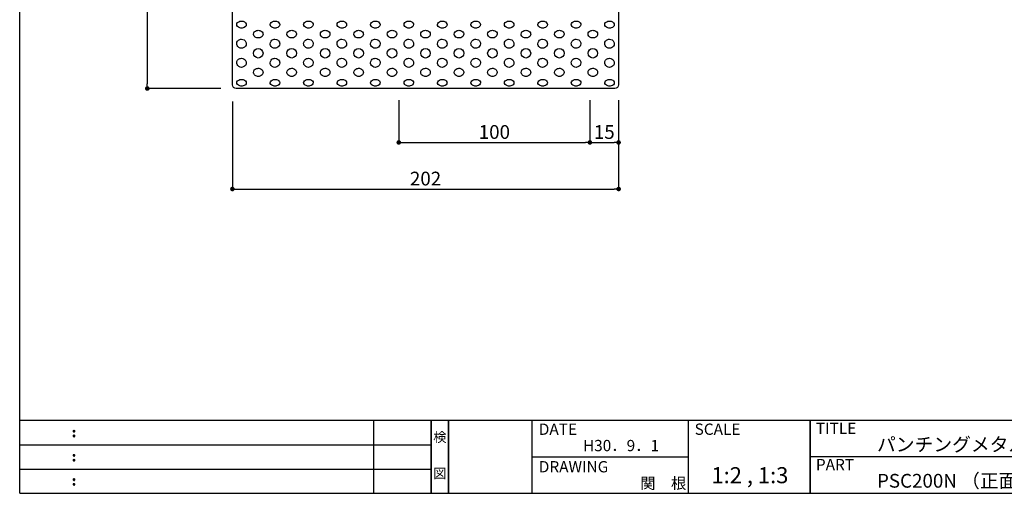
# Model space of a CAD drawing. Extents: x 0 to 280, y 0 to 192.
# Drawn here: x 0 to 172, y 0 to 83 of the extents above; entities that cross this region are included whole.
import ezdxf
from ezdxf.enums import TextEntityAlignment as Align

# ---------------------------------------------------------------- set-up
doc = ezdxf.new("R2010")
doc.units = 0
doc.header["$LTSCALE"] = 0.3
doc.header["$MEASUREMENT"] = 0
for name, color, linetype in [('LAYER_1', 7, 'Continuous'), ('寸法', 2, 'Continuous'), ('枠ライン', 1, 'Continuous'), ('枠文字', 4, 'Continuous'), ('枠横ライン', 9, 'Continuous')]:
    doc.layers.add(name, color=color, linetype=linetype)
doc.styles.get("Standard").update_dxf_attribs({"font": 'txt.shx', "bigfont": 'extfont.shx'})
doc.styles.add('角ゴ', font='txt.shx', dxfattribs={"bigfont": 'extfont.shx'})
doc.dimstyles.new('STANDARD$0', dxfattribs={"dimtxt": 2.4, "dimasz": 0.4, "dimexe": 0, "dimexo": 2, "dimtad": 3, "dimdec": 0, "dimzin": 0, "dimdsep": 46, "dimtxsty": 'STANDARD', "dimblk1": 'DOT', "dimblk2": 'DOT', "dimsah": 1, "dimcen": 2.5, "dimclrd": 2, "dimclre": 2, "dimclrt": 2, "dimadec": 0, "dimazin": 0, "dimtfac": 1, "dimtdec": 4, "dimtofl": 0, "dimtmove": 0, "dimatfit": 3, "dimldrblk": 'DOT', "dimfxl": 1, "dimtolj": 1, "dimtzin": 0, "dimarcsym": 0})

# ---------------------------------------------------------------- blocks, each defined once
blk = doc.blocks.new('_DOT')
at = {"color": 0, "linetype": 'ByBlock'}
blk.add_line((-0.5, 0), (-1, 0), dxfattribs=at)
at = {"color": 0, "linetype": 'ByBlock', "const_width": 0.5}
blk.add_lwpolyline([(-0.25, 0, 1), (0.25, 0, 1)], format="xyb", close=True, dxfattribs=at)
blk = doc.blocks.new('*D60')
at = {"layer": 'DEFPOINTS', "color": 0, "ltscale": 0.3}
for p in [(37.09, 135.96), (22.25, 70.63), (37.09, 70.63)]:
    blk.add_point(p, dxfattribs=at)
at = {"layer": '寸法', "color": 2, "ltscale": 0.3}
for p, q in [((35.09, 135.96), (22.25, 135.96)), ((22.25, 135.16), (22.25, 71.43)), ((35.09, 70.63), (22.25, 70.63))]:
    blk.add_line(p, q, dxfattribs=at)
at = {"layer": '寸法', "color": 2, "ltscale": 0.3, "xscale": 0.8, "yscale": 0.8, "zscale": 0.8}
for p, rotation in [((22.25, 135.96), 90), ((22.25, 70.63), 270)]:
    blk.add_blockref('_DOT', p, dxfattribs=dict(at, rotation=rotation))
at = {"layer": '寸法', "color": 2, "ltscale": 0.3, "insert": (20.43, 103.3), "char_height": 2.4, "attachment_point": 5, "rotation": 90}
blk.add_mtext('\\A1;196', dxfattribs=at)
blk = doc.blocks.new('*D71')
at = {"layer": 'DEFPOINTS', "color": 0, "ltscale": 0.3}
for p in [(99.42, 70.63), (104.42, 70.63), (104.42, 61.22)]:
    blk.add_point(p, dxfattribs=at)
at = {"layer": '寸法', "color": 2, "ltscale": 0.3}
for p, q in [((99.42, 68.63), (99.42, 61.22)), ((104.42, 68.63), (104.42, 61.22)), ((100.22, 61.22), (103.62, 61.22))]:
    blk.add_line(p, q, dxfattribs=at)
at = {"layer": '寸法', "color": 2, "ltscale": 0.3, "xscale": 0.8, "yscale": 0.8, "zscale": 0.8, "rotation": 180}
blk.add_blockref('_DOT', (99.42, 61.22), dxfattribs=at)
at = {"layer": '寸法', "color": 2, "ltscale": 0.3, "xscale": 0.8, "yscale": 0.8, "zscale": 0.8}
blk.add_blockref('_DOT', (104.42, 61.22), dxfattribs=at)
at = {"layer": '寸法', "color": 2, "ltscale": 0.3, "insert": (101.92, 63.05), "char_height": 2.4, "attachment_point": 5}
blk.add_mtext('\\A1;15', dxfattribs=at)
blk = doc.blocks.new('*D72')
at = {"layer": 'DEFPOINTS', "color": 0, "ltscale": 0.3}
for p in [(66.09, 70.63), (99.42, 70.63), (99.42, 61.22)]:
    blk.add_point(p, dxfattribs=at)
at = {"layer": '寸法', "color": 2, "ltscale": 0.3}
for p, q in [((66.09, 68.63), (66.09, 61.22)), ((99.42, 68.63), (99.42, 61.22)), ((66.89, 61.22), (98.62, 61.22))]:
    blk.add_line(p, q, dxfattribs=at)
at = {"layer": '寸法', "color": 2, "ltscale": 0.3, "xscale": 0.8, "yscale": 0.8, "zscale": 0.8, "rotation": 180}
blk.add_blockref('_DOT', (66.09, 61.22), dxfattribs=at)
at = {"layer": '寸法', "color": 2, "ltscale": 0.3, "xscale": 0.8, "yscale": 0.8, "zscale": 0.8}
blk.add_blockref('_DOT', (99.42, 61.22), dxfattribs=at)
at = {"layer": '寸法', "color": 2, "ltscale": 0.3, "insert": (82.76, 63.05), "char_height": 2.4, "attachment_point": 5}
blk.add_mtext('\\A1;100', dxfattribs=at)
blk = doc.blocks.new('*D103')
at = {"layer": 'DEFPOINTS', "color": 0, "ltscale": 0.3}
for p in [(37.09, 135.96), (22.25, 70.63), (37.09, 70.63)]:
    blk.add_point(p, dxfattribs=at)
at = {"layer": '寸法', "color": 2, "ltscale": 0.3}
for p, q in [((35.09, 135.96), (22.25, 135.96)), ((22.25, 135.16), (22.25, 71.43)), ((35.09, 70.63), (22.25, 70.63))]:
    blk.add_line(p, q, dxfattribs=at)
at = {"layer": '寸法', "color": 2, "ltscale": 0.3, "xscale": 0.8, "yscale": 0.8, "zscale": 0.8}
for p, rotation in [((22.25, 135.96), 90), ((22.25, 70.63), 270)]:
    blk.add_blockref('_DOT', p, dxfattribs=dict(at, rotation=rotation))
at = {"layer": '寸法', "color": 2, "ltscale": 0.3, "insert": (20.43, 103.3), "char_height": 2.4, "attachment_point": 5, "rotation": 90}
blk.add_mtext('\\A1;196', dxfattribs=at)
blk = doc.blocks.new('*D99')
at = {"layer": 'DEFPOINTS', "color": 0}
for p in [(104.42, 70.63), (37.09, 70.34), (104.42, 53.1)]:
    blk.add_point(p, dxfattribs=at)
at = {"layer": '寸法', "color": 2}
for p, q in [((37.09, 68.34), (37.09, 53.1)), ((104.42, 68.63), (104.42, 53.1)), ((37.89, 53.1), (103.62, 53.1))]:
    blk.add_line(p, q, dxfattribs=at)
at = {"layer": '寸法', "color": 2, "xscale": 0.8, "yscale": 0.8, "zscale": 0.8, "rotation": 180}
blk.add_blockref('_DOT', (37.09, 53.1), dxfattribs=at)
at = {"layer": '寸法', "color": 2, "xscale": 0.8, "yscale": 0.8, "zscale": 0.8}
blk.add_blockref('_DOT', (104.42, 53.1), dxfattribs=at)
at = {"layer": '寸法', "color": 2, "insert": (70.76, 54.92), "char_height": 2.4, "attachment_point": 5, "style": '角ゴ'}
blk.add_mtext('\\A1;202', dxfattribs=at)
blk = doc.blocks.new('*D101')
at = {"layer": 'DEFPOINTS', "color": 0, "ltscale": 0.3}
for p in [(99.42, 70.63), (104.42, 70.63), (104.42, 61.22)]:
    blk.add_point(p, dxfattribs=at)
at = {"layer": '寸法', "color": 2, "ltscale": 0.3}
for p, q in [((99.42, 68.63), (99.42, 61.22)), ((104.42, 68.63), (104.42, 61.22)), ((100.22, 61.22), (103.62, 61.22))]:
    blk.add_line(p, q, dxfattribs=at)
at = {"layer": '寸法', "color": 2, "ltscale": 0.3, "xscale": 0.8, "yscale": 0.8, "zscale": 0.8, "rotation": 180}
blk.add_blockref('_DOT', (99.42, 61.22), dxfattribs=at)
at = {"layer": '寸法', "color": 2, "ltscale": 0.3, "xscale": 0.8, "yscale": 0.8, "zscale": 0.8}
blk.add_blockref('_DOT', (104.42, 61.22), dxfattribs=at)
at = {"layer": '寸法', "color": 2, "ltscale": 0.3, "insert": (101.92, 63.05), "char_height": 2.4, "attachment_point": 5}
blk.add_mtext('\\A1;15', dxfattribs=at)

msp = doc.modelspace()

# ---------------------------------------------------------------- linework, layer by layer
at = {"layer": 'LAYER_1'}
for points in [[(103.755, 70.628), (37.755, 70.628, -0.4142034), (37.089, 71.295), (37.089, 135.295, -0.4142157), (37.755, 135.962), (103.755, 135.962, -0.4142237), (104.422, 135.295), (104.422, 71.295, -0.4142114)], [(39.505, 81.789, -0.2003323), (39.351, 81.437, -0.1412991), (38.949, 81.216, -0.0627806), (38.672, 81.181, -0.1343103), (38.134, 81.325, -0.1576254), (37.867, 81.63, -0.0893106), (37.838, 81.789, -0.2003323), (37.992, 82.141, -0.1412991), (38.395, 82.362, -0.0627806), (38.672, 82.396, -0.1343103), (39.21, 82.253, -0.1576254), (39.476, 81.948, -0.0893106)], [(42.422, 80.122, -0.1863798), (42.268, 79.736, -0.1404945), (41.885, 79.499, -0.0738723), (41.588, 79.456, -0.140437), (41.066, 79.603, -0.1517638), (40.793, 79.924, -0.0930366), (40.755, 80.122, -0.1863801), (40.909, 80.508, -0.1405003), (41.292, 80.746, -0.0738667), (41.588, 80.789, -0.14043), (42.111, 80.642, -0.1517737), (42.384, 80.321, -0.0930339)], [(45.338, 81.789, -0.2003323), (45.185, 81.437, -0.1412991), (44.782, 81.216, -0.0627806), (44.505, 81.181, -0.1343103), (43.967, 81.325, -0.1576254), (43.701, 81.63, -0.0893106), (43.672, 81.789, -0.2003323), (43.826, 82.141, -0.1412991), (44.228, 82.362, -0.0627806), (44.505, 82.396, -0.1343103), (45.043, 82.253, -0.1576254), (45.31, 81.948, -0.0893106)], [(48.255, 80.122, -0.1863798), (48.101, 79.736, -0.1404945), (47.718, 79.499, -0.0738723), (47.422, 79.456, -0.140437), (46.899, 79.603, -0.1517638), (46.626, 79.924, -0.0930366), (46.588, 80.122, -0.1863801), (46.742, 80.508, -0.1405003), (47.126, 80.746, -0.0738667), (47.422, 80.789, -0.14043), (47.944, 80.642, -0.1517737), (48.218, 80.321, -0.0930339)], [(51.172, 81.789, -0.2003323), (51.018, 81.437, -0.1412991), (50.615, 81.216, -0.0627806), (50.338, 81.181, -0.1343103), (49.801, 81.325, -0.1576254), (49.534, 81.63, -0.0893106), (49.505, 81.789, -0.2003323), (49.659, 82.141, -0.1412991), (50.062, 82.362, -0.0627806), (50.338, 82.396, -0.1343103), (50.876, 82.253, -0.1576254), (51.143, 81.948, -0.0893106)], [(54.088, 80.122, -0.1863798), (53.935, 79.736, -0.1404945), (53.551, 79.499, -0.0738723), (53.255, 79.456, -0.140437), (52.733, 79.603, -0.1517638), (52.459, 79.924, -0.0930366), (52.422, 80.122, -0.1863801), (52.576, 80.508, -0.1405003), (52.959, 80.746, -0.0738667), (53.255, 80.789, -0.14043), (53.777, 80.642, -0.1517737), (54.051, 80.321, -0.0930339)], [(57.005, 81.789, -0.2003323), (56.851, 81.437, -0.1412991), (56.449, 81.216, -0.0627806), (56.172, 81.181, -0.1343103), (55.634, 81.325, -0.1576254), (55.367, 81.63, -0.0893106), (55.338, 81.789, -0.2003323), (55.492, 82.141, -0.1412991), (55.895, 82.362, -0.0627806), (56.172, 82.396, -0.1343103), (56.71, 82.253, -0.1576254), (56.976, 81.948, -0.0893106)], [(59.922, 80.122, -0.1863798), (59.768, 79.736, -0.1404945), (59.385, 79.499, -0.0738723), (59.088, 79.456, -0.140437), (58.566, 79.603, -0.1517638), (58.293, 79.924, -0.0930366), (58.255, 80.122, -0.1863801), (58.409, 80.508, -0.1405003), (58.792, 80.746, -0.0738667), (59.088, 80.789, -0.14043), (59.611, 80.642, -0.1517737), (59.884, 80.321, -0.0930339)], [(62.838, 81.789, -0.2003251), (62.685, 81.437, -0.1413076), (62.282, 81.216, -0.0627793), (62.005, 81.181, -0.1343103), (61.467, 81.325, -0.1576254), (61.201, 81.63, -0.0893106), (61.172, 81.789, -0.2003323), (61.326, 82.141, -0.1412991), (61.728, 82.362, -0.0627806), (62.005, 82.396, -0.1343112), (62.543, 82.253, -0.1576314), (62.81, 81.948, -0.0893045)], [(65.755, 80.122, -0.1863798), (65.601, 79.736, -0.1404945), (65.218, 79.499, -0.0738723), (64.922, 79.456, -0.140437), (64.399, 79.603, -0.1517638), (64.126, 79.924, -0.0930366), (64.088, 80.122, -0.1863801), (64.242, 80.508, -0.1405003), (64.626, 80.746, -0.0738667), (64.922, 80.789, -0.14043), (65.444, 80.642, -0.1517737), (65.718, 80.321, -0.0930339)], [(68.672, 81.789, -0.2003251), (68.518, 81.437, -0.1413076), (68.115, 81.216, -0.0627793), (67.838, 81.181, -0.1343103), (67.301, 81.325, -0.1576254), (67.034, 81.63, -0.0893106), (67.005, 81.789, -0.2003323), (67.159, 82.141, -0.1412991), (67.562, 82.362, -0.0627806), (67.838, 82.396, -0.1343112), (68.376, 82.253, -0.1576314), (68.643, 81.948, -0.0893045)], [(71.588, 80.122, -0.1863727), (71.435, 79.736, -0.1405026), (71.051, 79.499, -0.0738712), (70.755, 79.456, -0.140437), (70.233, 79.603, -0.1517638), (69.959, 79.924, -0.0930366), (69.922, 80.122, -0.1863801), (70.076, 80.508, -0.1405003), (70.459, 80.746, -0.0738667), (70.755, 80.789, -0.1404307), (71.277, 80.642, -0.1517795), (71.551, 80.321, -0.0930281)], [(74.505, 81.789, -0.2003323), (74.351, 81.437, -0.1412991), (73.949, 81.216, -0.0627806), (73.672, 81.181, -0.1343112), (73.134, 81.325, -0.1576314), (72.867, 81.63, -0.0893045), (72.839, 81.789, -0.2003251), (72.992, 82.141, -0.1413076), (73.395, 82.362, -0.0627793), (73.672, 82.396, -0.1343103), (74.21, 82.253, -0.1576254), (74.476, 81.948, -0.0893106)], [(77.422, 80.122, -0.1863798), (77.268, 79.736, -0.1404945), (76.885, 79.499, -0.0738723), (76.589, 79.456, -0.1404376), (76.066, 79.603, -0.1517696), (75.793, 79.924, -0.0930307), (75.755, 80.122, -0.186373), (75.909, 80.508, -0.1405084), (76.292, 80.746, -0.0738656), (76.589, 80.789, -0.14043), (77.111, 80.642, -0.1517737), (77.384, 80.321, -0.0930339)], [(80.339, 81.789, -0.2003323), (80.185, 81.437, -0.1412991), (79.782, 81.216, -0.0627806), (79.505, 81.181, -0.1343103), (78.967, 81.325, -0.1576254), (78.701, 81.63, -0.0893106), (78.672, 81.789, -0.2003323), (78.826, 82.141, -0.1412991), (79.228, 82.362, -0.0627806), (79.505, 82.396, -0.1343103), (80.043, 82.253, -0.1576254), (80.31, 81.948, -0.0893106)], [(83.255, 80.122, -0.1863798), (83.101, 79.736, -0.1404945), (82.718, 79.499, -0.0738723), (82.422, 79.456, -0.1404376), (81.9, 79.603, -0.1517696), (81.626, 79.924, -0.0930307), (81.589, 80.122, -0.186373), (81.742, 80.508, -0.1405084), (82.126, 80.746, -0.0738656), (82.422, 80.789, -0.14043), (82.944, 80.642, -0.1517737), (83.218, 80.321, -0.0930339)], [(86.172, 81.789, -0.2003323), (86.018, 81.437, -0.1412991), (85.615, 81.216, -0.0627806), (85.339, 81.181, -0.1343103), (84.801, 81.325, -0.1576254), (84.534, 81.63, -0.0893106), (84.505, 81.789, -0.2003323), (84.659, 82.141, -0.1412991), (85.062, 82.362, -0.0627806), (85.339, 82.396, -0.1343103), (85.876, 82.253, -0.1576254), (86.143, 81.948, -0.0893106)], [(89.089, 80.122, -0.1863798), (88.935, 79.736, -0.1404945), (88.551, 79.499, -0.0738723), (88.255, 79.456, -0.140437), (87.733, 79.603, -0.1517638), (87.459, 79.924, -0.0930366), (87.422, 80.122, -0.1863801), (87.576, 80.508, -0.1405003), (87.959, 80.746, -0.0738667), (88.255, 80.789, -0.14043), (88.778, 80.642, -0.1517737), (89.051, 80.321, -0.0930339)], [(92.005, 81.789, -0.2003323), (91.851, 81.437, -0.1412991), (91.449, 81.216, -0.0627806), (91.172, 81.181, -0.1343103), (90.634, 81.325, -0.1576254), (90.367, 81.63, -0.0893106), (90.339, 81.789, -0.2003323), (90.492, 82.141, -0.1412991), (90.895, 82.362, -0.0627806), (91.172, 82.396, -0.1343103), (91.71, 82.253, -0.1576254), (91.976, 81.948, -0.0893106)], [(94.922, 80.122, -0.1863798), (94.768, 79.736, -0.1404945), (94.385, 79.499, -0.0738723), (94.089, 79.456, -0.140437), (93.566, 79.603, -0.1517638), (93.293, 79.924, -0.0930366), (93.255, 80.122, -0.1863801), (93.409, 80.508, -0.1405003), (93.792, 80.746, -0.0738667), (94.089, 80.789, -0.14043), (94.611, 80.642, -0.1517737), (94.884, 80.321, -0.0930339)], [(97.839, 81.789, -0.2003323), (97.685, 81.437, -0.1412991), (97.282, 81.216, -0.0627806), (97.005, 81.181, -0.1343103), (96.467, 81.325, -0.1576254), (96.201, 81.63, -0.0893106), (96.172, 81.789, -0.2003323), (96.326, 82.141, -0.1412991), (96.728, 82.362, -0.0627806), (97.005, 82.396, -0.1343103), (97.543, 82.253, -0.1576254), (97.81, 81.948, -0.0893106)], [(100.755, 80.122, -0.1863798), (100.601, 79.736, -0.1404945), (100.218, 79.499, -0.0738723), (99.922, 79.456, -0.140437), (99.4, 79.603, -0.1517638), (99.126, 79.924, -0.0930366), (99.089, 80.122, -0.1863801), (99.242, 80.508, -0.1405003), (99.626, 80.746, -0.0738667), (99.922, 80.789, -0.14043), (100.444, 80.642, -0.1517737), (100.718, 80.321, -0.0930339)], [(103.672, 81.789, -0.2003323), (103.518, 81.437, -0.1412991), (103.115, 81.216, -0.0627806), (102.839, 81.181, -0.1343103), (102.301, 81.325, -0.1576254), (102.034, 81.63, -0.0893106), (102.005, 81.789, -0.2003323), (102.159, 82.141, -0.1412991), (102.562, 82.362, -0.0627806), (102.839, 82.396, -0.1343103), (103.376, 82.253, -0.1576254), (103.643, 81.948, -0.0893106)], [(39.505, 78.456, -0.3063105), (38.987, 77.722, -0.0928363), (38.672, 77.664, -0.2892446), (37.896, 78.165, -0.0986363), (37.838, 78.456, -0.3063105), (38.357, 79.189, -0.0928363), (38.672, 79.247, -0.2892446), (39.447, 78.746, -0.0986363)], [(45.338, 78.456, -0.3063105), (44.82, 77.722, -0.0928363), (44.505, 77.664, -0.2892446), (43.73, 78.165, -0.0986363), (43.672, 78.456, -0.3063105), (44.19, 79.189, -0.0928363), (44.505, 79.247, -0.2892446), (45.281, 78.746, -0.0986363)], [(51.172, 78.456, -0.3063105), (50.653, 77.722, -0.0928363), (50.338, 77.664, -0.2892446), (49.563, 78.165, -0.0986363), (49.505, 78.456, -0.3063105), (50.023, 79.189, -0.0928363), (50.338, 79.247, -0.2892446), (51.114, 78.746, -0.0986363)], [(57.005, 78.456, -0.3063105), (56.487, 77.722, -0.0928363), (56.172, 77.664, -0.2892446), (55.396, 78.165, -0.0986363), (55.338, 78.456, -0.3063105), (55.857, 79.189, -0.0928363), (56.172, 79.247, -0.2892446), (56.947, 78.746, -0.0986363)], [(62.838, 78.456, -0.3063085), (62.32, 77.722, -0.0928355), (62.005, 77.664, -0.2892446), (61.23, 78.165, -0.0986363), (61.172, 78.456, -0.3063105), (61.69, 79.189, -0.0928363), (62.005, 79.247, -0.2892495), (62.781, 78.746, -0.0986309)], [(68.672, 78.456, -0.3063085), (68.153, 77.722, -0.0928355), (67.838, 77.664, -0.2892446), (67.063, 78.165, -0.0986363), (67.005, 78.456, -0.3063105), (67.523, 79.189, -0.0928363), (67.838, 79.247, -0.2892495), (68.614, 78.746, -0.0986309)], [(74.505, 78.456, -0.3063105), (73.987, 77.722, -0.0928363), (73.672, 77.664, -0.2892495), (72.896, 78.165, -0.0986309), (72.839, 78.456, -0.3063085), (73.357, 79.189, -0.0928355), (73.672, 79.247, -0.2892446), (74.447, 78.746, -0.0986363)], [(80.339, 78.456, -0.3063105), (79.82, 77.722, -0.0928363), (79.505, 77.664, -0.2892446), (78.73, 78.165, -0.0986363), (78.672, 78.456, -0.3063105), (79.19, 79.189, -0.0928363), (79.505, 79.247, -0.2892446), (80.281, 78.746, -0.0986363)], [(86.172, 78.456, -0.3063105), (85.654, 77.722, -0.0928363), (85.339, 77.664, -0.2892446), (84.563, 78.165, -0.0986363), (84.505, 78.456, -0.3063105), (85.024, 79.189, -0.0928363), (85.339, 79.247, -0.2892446), (86.114, 78.746, -0.0986363)], [(92.005, 78.456, -0.3063105), (91.487, 77.722, -0.0928363), (91.172, 77.664, -0.2892446), (90.396, 78.165, -0.0986363), (90.339, 78.456, -0.3063105), (90.857, 79.189, -0.0928363), (91.172, 79.247, -0.2892446), (91.947, 78.746, -0.0986363)], [(97.839, 78.456, -0.3063105), (97.32, 77.722, -0.0928363), (97.005, 77.664, -0.2892446), (96.23, 78.165, -0.0986363), (96.172, 78.456, -0.3063105), (96.69, 79.189, -0.0928363), (97.005, 79.247, -0.2892446), (97.781, 78.746, -0.0986363)], [(103.672, 78.456, -0.3063105), (103.154, 77.722, -0.0928363), (102.839, 77.664, -0.2892446), (102.063, 78.165, -0.0986363), (102.005, 78.456, -0.3063105), (102.524, 79.189, -0.0928363), (102.839, 79.247, -0.2892446), (103.614, 78.746, -0.0986363)], [(39.505, 75.122, -0.3063105), (38.987, 74.389, -0.0928363), (38.672, 74.33, -0.2892446), (37.896, 74.832, -0.0986363), (37.838, 75.122, -0.3063105), (38.357, 75.855, -0.0928363), (38.672, 75.914, -0.2892446), (39.447, 75.412, -0.0986363)], [(45.338, 75.122, -0.3063105), (44.82, 74.389, -0.0928363), (44.505, 74.33, -0.2892446), (43.73, 74.832, -0.0986363), (43.672, 75.122, -0.3063105), (44.19, 75.855, -0.0928363), (44.505, 75.914, -0.2892446), (45.281, 75.412, -0.0986363)], [(51.172, 75.122, -0.3063105), (50.653, 74.389, -0.0928363), (50.338, 74.33, -0.2892446), (49.563, 74.832, -0.0986363), (49.505, 75.122, -0.3063105), (50.023, 75.855, -0.0928363), (50.338, 75.914, -0.2892446), (51.114, 75.412, -0.0986363)], [(57.005, 75.122, -0.3063105), (56.487, 74.389, -0.0928363), (56.172, 74.33, -0.2892446), (55.396, 74.832, -0.0986363), (55.338, 75.122, -0.3063105), (55.857, 75.855, -0.0928363), (56.172, 75.914, -0.2892446), (56.947, 75.412, -0.0986363)], [(62.838, 75.122, -0.3063085), (62.32, 74.389, -0.0928355), (62.005, 74.33, -0.2892446), (61.23, 74.832, -0.0986363), (61.172, 75.122, -0.3063105), (61.69, 75.855, -0.0928363), (62.005, 75.914, -0.2892495), (62.781, 75.412, -0.0986309)], [(68.672, 75.122, -0.3063085), (68.153, 74.389, -0.0928355), (67.838, 74.33, -0.2892446), (67.063, 74.832, -0.0986363), (67.005, 75.122, -0.3063105), (67.523, 75.855, -0.0928363), (67.838, 75.914, -0.2892495), (68.614, 75.412, -0.0986309)], [(74.505, 75.122, -0.3063105), (73.987, 74.389, -0.0928363), (73.672, 74.33, -0.2892495), (72.896, 74.832, -0.0986309), (72.839, 75.122, -0.3063085), (73.357, 75.855, -0.0928355), (73.672, 75.914, -0.2892446), (74.447, 75.412, -0.0986363)], [(80.339, 75.122, -0.3063105), (79.82, 74.389, -0.0928363), (79.505, 74.33, -0.2892446), (78.73, 74.832, -0.0986363), (78.672, 75.122, -0.3063105), (79.19, 75.855, -0.0928363), (79.505, 75.914, -0.2892446), (80.281, 75.412, -0.0986363)], [(86.172, 75.122, -0.3063105), (85.654, 74.389, -0.0928363), (85.339, 74.33, -0.2892446), (84.563, 74.832, -0.0986363), (84.505, 75.122, -0.3063105), (85.024, 75.855, -0.0928363), (85.339, 75.914, -0.2892446), (86.114, 75.412, -0.0986363)], [(92.005, 75.122, -0.3063105), (91.487, 74.389, -0.0928363), (91.172, 74.33, -0.2892446), (90.396, 74.832, -0.0986363), (90.339, 75.122, -0.3063105), (90.857, 75.855, -0.0928363), (91.172, 75.914, -0.2892446), (91.947, 75.412, -0.0986363)], [(97.839, 75.122, -0.3063105), (97.32, 74.389, -0.0928363), (97.005, 74.33, -0.2892446), (96.23, 74.832, -0.0986363), (96.172, 75.122, -0.3063105), (96.69, 75.855, -0.0928363), (97.005, 75.914, -0.2892446), (97.781, 75.412, -0.0986363)], [(103.672, 75.122, -0.3063105), (103.154, 74.389, -0.0928363), (102.839, 74.33, -0.2892446), (102.063, 74.832, -0.0986363), (102.005, 75.122, -0.3063105), (102.524, 75.855, -0.0928363), (102.839, 75.914, -0.2892446), (103.614, 75.412, -0.0986363)], [(42.422, 73.455, -0.1766764), (42.268, 73.043, -0.1402291), (41.894, 72.792, -0.0814991), (41.588, 72.743, -0.1433038), (41.082, 72.89, -0.1498744), (40.799, 73.227, -0.0944973), (40.755, 73.455, -0.1766765), (40.909, 73.868, -0.1402349), (41.283, 74.118, -0.0814936), (41.588, 74.168, -0.1432969), (42.095, 74.021, -0.1498836), (42.378, 73.684, -0.0944953)], [(48.255, 73.455, -0.1766764), (48.101, 73.043, -0.1402291), (47.727, 72.792, -0.0814991), (47.422, 72.743, -0.1433038), (46.915, 72.89, -0.1498744), (46.632, 73.227, -0.0944973), (46.588, 73.455, -0.1766765), (46.742, 73.868, -0.1402349), (47.116, 74.118, -0.0814936), (47.422, 74.168, -0.1432969), (47.928, 74.021, -0.1498836), (48.211, 73.684, -0.0944953)], [(54.088, 73.455, -0.1766764), (53.935, 73.043, -0.1402291), (53.561, 72.792, -0.0814991), (53.255, 72.743, -0.1433038), (52.749, 72.89, -0.1498744), (52.466, 73.227, -0.0944973), (52.422, 73.455, -0.1766765), (52.576, 73.868, -0.1402349), (52.95, 74.118, -0.0814936), (53.255, 74.168, -0.1432969), (53.762, 74.021, -0.1498836), (54.045, 73.684, -0.0944953)], [(59.922, 73.455, -0.1766764), (59.768, 73.043, -0.1402291), (59.394, 72.792, -0.0814991), (59.088, 72.743, -0.1433038), (58.582, 72.89, -0.1498744), (58.299, 73.227, -0.0944973), (58.255, 73.455, -0.1766765), (58.409, 73.868, -0.1402349), (58.783, 74.118, -0.0814936), (59.088, 74.168, -0.1432969), (59.595, 74.021, -0.1498836), (59.878, 73.684, -0.0944953)], [(65.755, 73.455, -0.1766764), (65.601, 73.043, -0.1402291), (65.227, 72.792, -0.0814991), (64.922, 72.743, -0.1433038), (64.415, 72.89, -0.1498744), (64.132, 73.227, -0.0944973), (64.088, 73.455, -0.1766765), (64.242, 73.868, -0.1402349), (64.616, 74.118, -0.0814936), (64.922, 74.168, -0.1432969), (65.428, 74.021, -0.1498836), (65.711, 73.684, -0.0944953)], [(71.588, 73.455, -0.1766693), (71.435, 73.043, -0.1402371), (71.061, 72.792, -0.0814982), (70.755, 72.743, -0.1433038), (70.249, 72.89, -0.1498744), (69.966, 73.227, -0.0944973), (69.922, 73.455, -0.1766765), (70.076, 73.868, -0.1402349), (70.45, 74.118, -0.0814936), (70.755, 74.168, -0.1432972), (71.262, 74.021, -0.1498895), (71.545, 73.684, -0.0944897)], [(77.422, 73.455, -0.1766764), (77.268, 73.043, -0.1402291), (76.894, 72.792, -0.0814991), (76.589, 72.743, -0.1433042), (76.082, 72.89, -0.1498803), (75.799, 73.227, -0.0944916), (75.755, 73.455, -0.1766695), (75.909, 73.868, -0.1402429), (76.283, 74.118, -0.0814927), (76.589, 74.168, -0.1432969), (77.095, 74.021, -0.1498836), (77.378, 73.684, -0.0944953)], [(83.255, 73.455, -0.1766764), (83.101, 73.043, -0.1402291), (82.727, 72.792, -0.0814991), (82.422, 72.743, -0.1433042), (81.915, 72.89, -0.1498803), (81.632, 73.227, -0.0944916), (81.589, 73.455, -0.1766695), (81.742, 73.868, -0.1402429), (82.116, 74.118, -0.0814927), (82.422, 74.168, -0.1432969), (82.928, 74.021, -0.1498836), (83.211, 73.684, -0.0944953)], [(89.089, 73.455, -0.1766764), (88.935, 73.043, -0.1402291), (88.561, 72.792, -0.0814991), (88.255, 72.743, -0.1433038), (87.749, 72.89, -0.1498744), (87.466, 73.227, -0.0944973), (87.422, 73.455, -0.1766765), (87.576, 73.868, -0.1402349), (87.95, 74.118, -0.0814936), (88.255, 74.168, -0.1432969), (88.762, 74.021, -0.1498836), (89.045, 73.684, -0.0944953)], [(94.922, 73.455, -0.1766764), (94.768, 73.043, -0.1402291), (94.394, 72.792, -0.0814991), (94.089, 72.743, -0.1433038), (93.582, 72.89, -0.1498744), (93.299, 73.227, -0.0944973), (93.255, 73.455, -0.1766765), (93.409, 73.868, -0.1402349), (93.783, 74.118, -0.0814936), (94.089, 74.168, -0.1432969), (94.595, 74.021, -0.1498836), (94.878, 73.684, -0.0944953)], [(100.755, 73.455, -0.1766764), (100.601, 73.043, -0.1402291), (100.227, 72.792, -0.0814991), (99.922, 72.743, -0.1433038), (99.415, 72.89, -0.1498744), (99.132, 73.227, -0.0944973), (99.089, 73.455, -0.1766765), (99.242, 73.868, -0.1402349), (99.616, 74.118, -0.0814936), (99.922, 74.168, -0.1432969), (100.428, 74.021, -0.1498836), (100.711, 73.684, -0.0944953)], [(39.505, 71.634, -0.2069009), (39.351, 71.297, -0.1408336), (38.939, 71.083, -0.0579176), (38.672, 71.052, -0.1315822), (38.126, 71.194, -0.1589677), (37.865, 71.489, -0.088764), (37.838, 71.634, -0.2069101), (37.992, 71.971, -0.1408332), (38.405, 72.186, -0.0579114), (38.672, 72.216, -0.1315715), (39.217, 72.074, -0.158974), (39.479, 71.78, -0.0887664)], [(45.338, 71.634, -0.2069009), (45.185, 71.297, -0.1408336), (44.772, 71.083, -0.0579176), (44.505, 71.052, -0.1315822), (43.96, 71.194, -0.1589677), (43.698, 71.489, -0.088764), (43.672, 71.634, -0.2069101), (43.826, 71.971, -0.1408332), (44.238, 72.186, -0.0579114), (44.505, 72.216, -0.1315715), (45.051, 72.074, -0.158974), (45.312, 71.78, -0.0887664)], [(51.172, 71.634, -0.2069009), (51.018, 71.297, -0.1408336), (50.606, 71.083, -0.0579176), (50.338, 71.052, -0.1315822), (49.793, 71.194, -0.1589677), (49.531, 71.489, -0.088764), (49.505, 71.634, -0.2069101), (49.659, 71.971, -0.1408332), (50.071, 72.186, -0.0579114), (50.338, 72.216, -0.1315715), (50.884, 72.074, -0.158974), (51.146, 71.78, -0.0887664)], [(57.005, 71.634, -0.2069009), (56.851, 71.297, -0.1408336), (56.439, 71.083, -0.0579176), (56.172, 71.052, -0.1315822), (55.626, 71.194, -0.1589677), (55.365, 71.489, -0.088764), (55.338, 71.634, -0.2069101), (55.492, 71.971, -0.1408332), (55.905, 72.186, -0.0579114), (56.172, 72.216, -0.1315715), (56.717, 72.074, -0.158974), (56.979, 71.78, -0.0887664)], [(62.838, 71.634, -0.2068936), (62.685, 71.297, -0.1408422), (62.272, 71.083, -0.0579162), (62.005, 71.052, -0.1315822), (61.46, 71.194, -0.1589677), (61.198, 71.489, -0.088764), (61.172, 71.634, -0.2069101), (61.326, 71.971, -0.1408332), (61.738, 72.186, -0.0579114), (62.005, 72.216, -0.1315724), (62.551, 72.074, -0.1589799), (62.812, 71.78, -0.0887604)], [(68.672, 71.634, -0.2068936), (68.518, 71.297, -0.1408422), (68.106, 71.083, -0.0579162), (67.838, 71.052, -0.1315822), (67.293, 71.194, -0.1589677), (67.031, 71.489, -0.088764), (67.005, 71.634, -0.2069101), (67.159, 71.971, -0.1408332), (67.571, 72.186, -0.0579114), (67.838, 72.216, -0.1315724), (68.384, 72.074, -0.1589799), (68.646, 71.78, -0.0887604)], [(74.505, 71.634, -0.2069009), (74.351, 71.297, -0.1408336), (73.939, 71.083, -0.0579176), (73.672, 71.052, -0.1315832), (73.126, 71.194, -0.1589737), (72.865, 71.489, -0.0887579), (72.839, 71.634, -0.2069028), (72.992, 71.971, -0.1408417), (73.405, 72.186, -0.05791), (73.672, 72.216, -0.1315715), (74.217, 72.074, -0.158974), (74.479, 71.78, -0.0887664)], [(80.339, 71.634, -0.2069009), (80.185, 71.297, -0.1408336), (79.772, 71.083, -0.0579176), (79.505, 71.052, -0.1315822), (78.96, 71.194, -0.1589677), (78.698, 71.489, -0.088764), (78.672, 71.634, -0.2069101), (78.826, 71.971, -0.1408332), (79.238, 72.186, -0.0579114), (79.505, 72.216, -0.1315715), (80.051, 72.074, -0.158974), (80.312, 71.78, -0.0887664)], [(86.172, 71.634, -0.2069009), (86.018, 71.297, -0.1408336), (85.606, 71.083, -0.0579176), (85.339, 71.052, -0.1315822), (84.793, 71.194, -0.1589677), (84.531, 71.489, -0.088764), (84.505, 71.634, -0.2069101), (84.659, 71.971, -0.1408332), (85.071, 72.186, -0.0579114), (85.339, 72.216, -0.1315715), (85.884, 72.074, -0.158974), (86.146, 71.78, -0.0887664)], [(92.005, 71.634, -0.2069009), (91.851, 71.297, -0.1408336), (91.439, 71.083, -0.0579176), (91.172, 71.052, -0.1315822), (90.626, 71.194, -0.1589677), (90.365, 71.489, -0.088764), (90.339, 71.634, -0.2069101), (90.492, 71.971, -0.1408332), (90.905, 72.186, -0.0579114), (91.172, 72.216, -0.1315715), (91.717, 72.074, -0.158974), (91.979, 71.78, -0.0887664)], [(97.839, 71.634, -0.2069009), (97.685, 71.297, -0.1408336), (97.272, 71.083, -0.0579176), (97.005, 71.052, -0.1315822), (96.46, 71.194, -0.1589677), (96.198, 71.489, -0.088764), (96.172, 71.634, -0.2069101), (96.326, 71.971, -0.1408332), (96.738, 72.186, -0.0579114), (97.005, 72.216, -0.1315715), (97.551, 72.074, -0.158974), (97.812, 71.78, -0.0887664)], [(103.672, 71.634, -0.2069009), (103.518, 71.297, -0.1408336), (103.106, 71.083, -0.0579176), (102.839, 71.052, -0.1315822), (102.293, 71.194, -0.1589677), (102.031, 71.489, -0.088764), (102.005, 71.634, -0.2069101), (102.159, 71.971, -0.1408332), (102.571, 72.186, -0.0579114), (102.839, 72.216, -0.1315715), (103.384, 72.074, -0.158974), (103.646, 71.78, -0.0887664)]]:
    msp.add_lwpolyline(points, format="xyb", close=True, dxfattribs=at)
for centre in [(41.588, 76.789), (47.422, 76.789), (53.255, 76.789), (59.088, 76.789), (64.922, 76.789), (70.755, 76.789), (76.589, 76.789), (82.422, 76.789), (88.255, 76.789), (94.089, 76.789), (99.922, 76.789)]:
    msp.add_circle(centre, 0.833, dxfattribs=at)
at = {"layer": '枠ライン'}
for p, q in [((61.763, 0), (61.763, 12.682)), ((71.763, 0), (71.763, 12.682)), ((71.763, 12.682), (71.763, 0)), ((71.763, 0), (71.763, 12.682)), ((71.763, 12.682), (71.763, 0)), ((71.763, 11.251), (71.763, 12.682)), ((74.763, 0), (74.763, 12.682)), ((74.763, 12.682), (74.763, 0)), ((89.263, 12.682), (89.263, 0)), ((116.522, 12.682), (116.522, 0)), ((137.821, 12.682), (137.821, 0)), ((137.821, 0), (137.821, 12.682)), ((137.821, 7.5), (137.821, 12.682)), ((0, 8.455), (71.763, 8.455)), ((89.263, 6.341), (116.522, 6.341)), ((194.505, 6.341), (137.821, 6.341)), ((0, 4.227), (71.763, 4.227))]:
    msp.add_line(p, q, dxfattribs=at)
at = {"layer": '枠文字'}
for p, q in [((9.361, 10.969), (9.473, 11.016)), ((9.473, 11.016), (9.583, 10.969)), ((9.361, 10.137), (9.473, 10.184)), ((9.473, 10.184), (9.583, 10.137)), ((9.361, 6.742), (9.473, 6.789)), ((9.361, 5.91), (9.473, 5.957)), ((9.473, 6.789), (9.583, 6.742)), ((9.473, 5.957), (9.583, 5.91)), ((9.361, 2.515), (9.473, 2.561)), ((9.361, 1.683), (9.473, 1.729)), ((9.473, 2.561), (9.583, 2.515)), ((9.473, 1.729), (9.583, 1.683))]:
    msp.add_line(p, q, dxfattribs=at)
for centre, radius, start, end in [((9.466, 10.863), 0.15, 134.654, 181.435), ((9.473, 10.856), 0.157, 179.029, 224.269), ((9.47, 10.86), 0.157, 225.791, 271.031), ((9.476, 10.853), 0.151, 268.848, 315.188), ((9.482, 10.862), 0.148, 359.011, 46.889), ((9.476, 10.857), 0.153, 314.087, 0.648), ((9.465, 10.031), 0.149, 134.592, 181.372), ((9.467, 10.024), 0.151, 178.785, 225.126), ((9.471, 10.024), 0.154, 224.225, 270.785), ((9.476, 10.017), 0.146, 268.889, 316.987), ((9.483, 10.03), 0.147, 358.965, 47.063), ((9.483, 10.025), 0.147, 313.002, 1.099), ((9.466, 6.636), 0.15, 134.654, 181.435), ((9.473, 6.629), 0.157, 179.029, 224.269), ((9.465, 5.804), 0.149, 134.592, 181.372), ((9.467, 5.797), 0.151, 178.785, 225.126), ((9.47, 6.633), 0.157, 225.791, 271.031), ((9.471, 5.797), 0.154, 224.225, 270.785), ((9.476, 6.626), 0.151, 268.848, 315.188), ((9.476, 5.79), 0.146, 268.889, 316.987), ((9.482, 6.635), 0.148, 359.011, 46.889), ((9.476, 6.63), 0.153, 314.087, 0.648), ((9.483, 5.803), 0.147, 358.965, 47.063), ((9.483, 5.798), 0.147, 313.002, 1.099), ((9.466, 2.408), 0.15, 134.654, 181.435), ((9.473, 2.402), 0.157, 179.029, 224.269), ((9.47, 2.405), 0.157, 225.791, 271.031), ((9.476, 2.399), 0.151, 268.848, 315.188), ((9.482, 2.407), 0.148, 359.011, 46.889), ((9.476, 2.403), 0.153, 314.087, 0.648), ((9.465, 1.576), 0.149, 134.592, 181.372), ((9.467, 1.57), 0.151, 178.785, 225.126), ((9.471, 1.57), 0.154, 224.225, 270.785), ((9.476, 1.562), 0.146, 268.889, 316.987), ((9.483, 1.575), 0.147, 358.965, 47.063), ((9.483, 1.57), 0.147, 313.002, 1.099)]:
    msp.add_arc(centre, radius, start, end, dxfattribs=at)
at = {"layer": '枠横ライン'}
for p, q in [((0, 0), (0, 191.817)), ((280.224, 12.681), (0, 12.682)), ((0, 0), (280.224, 0))]:
    msp.add_line(p, q, dxfattribs=at)

# ---------------------------------------------------------------- texts
at = {"layer": '枠文字'}
for s, height, p in [('DATE', 1.9679, (90.504, 10.204)), ('SCALE', 1.9679, (117.673, 10.204)), ('TITLE', 1.9679, (138.822, 10.345)), ('H30．9．1', 1.9679, (98.202, 7.351)), ('パンチングメタル 室名札', 2.4, (149.467, 7.328)), ('DRAWING', 1.9679, (90.504, 3.655)), ('PART ', 1.9679, (138.822, 4.026)), ('1:2 , 1:3', 2.808, (120.606, 1.759)), ('PSC200N （正面型）', 2.4, (149.467, 0.987)), ('関\u3000根', 1.9679, (108.18, 0.768))]:
    msp.add_text(s, height=height, dxfattribs=at).set_placement(p)
for s, p in [('検', (73.263, 8.961)), ('図', (73.263, 2.636))]:
    msp.add_text(s, height=1.687, dxfattribs=at).set_placement(p, align=Align.CENTER)

# ---------------------------------------------------------------- dimensions: what is measured, and where the dimension line sits
at = {"layer": '寸法', "ltscale": 0.3}
for picture in ['*D60', '*D103']:
    dim = msp.add_linear_dim(base=(22.252, 70.628), p1=(37.089, 135.962), p2=(37.089, 70.628), angle=90, dimstyle='STANDARD$0', override={"dimasz": 0.8, "dimdec": 1, "dimlfac": 3, "dimzin": 8, "dimblk": 'DOT', "dimtdec": 1, "dimlwd": -1, "dimlwe": -1}, dxfattribs=at)
    dim.commit()
    dim.dimension.update_dxf_attribs({"geometry": picture, "text_midpoint": (22.252, 103.295), "dimtype": 160})
at = {"layer": '寸法'}
dim = msp.add_linear_dim(base=(104.422, 53.098), p1=(37.089, 70.335), p2=(104.422, 70.628), dimstyle='STANDARD$0', override={"dimasz": 0.8, "dimdec": 1, "dimlfac": 3, "dimzin": 8, "dimtxsty": '角ゴ', "dimblk": 'DOT', "dimtdec": 1, "dimlwd": -1, "dimlwe": -1}, dxfattribs=at)
dim.commit()
dim.dimension.update_dxf_attribs({"geometry": '*D99', "text_midpoint": (70.755, 53.098), "dimtype": 160})
at = {"layer": '寸法', "ltscale": 0.3}
for base, p1, p2, picture, middle in [((99.422, 61.224), (66.093, 70.628), (99.422, 70.628), '*D72', (82.757, 63.049)), ((104.422, 61.224), (99.422, 70.628), (104.422, 70.628), '*D71', (101.922, 63.049)), ((104.422, 61.224), (99.422, 70.628), (104.422, 70.628), '*D101', (101.922, 63.049))]:
    dim = msp.add_linear_dim(base=base, p1=p1, p2=p2, angle=180, dimstyle='STANDARD$0', override={"dimasz": 0.8, "dimdec": 1, "dimlfac": 3, "dimzin": 8, "dimblk": 'DOT', "dimtdec": 1, "dimlwd": -1, "dimlwe": -1}, dxfattribs=at)
    dim.commit()
    dim.dimension.update_dxf_attribs({"geometry": picture, "text_midpoint": middle})

doc.saveas('drawing.dxf')
